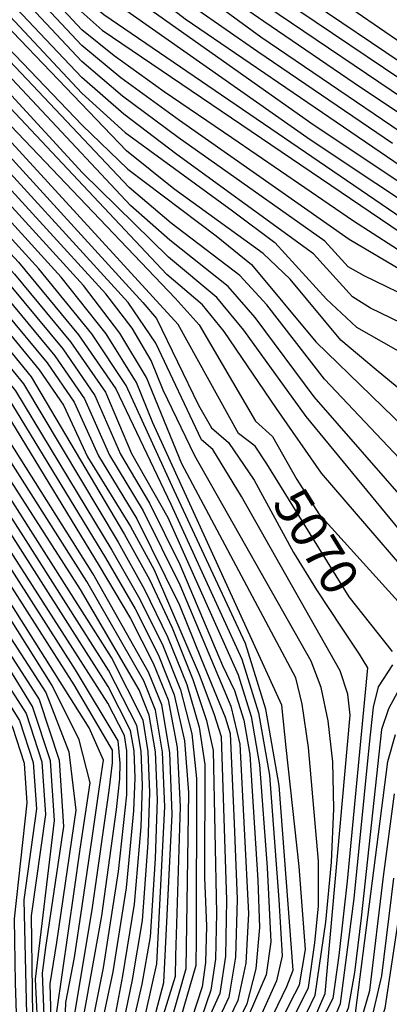
# Model space of a CAD drawing. Extents: x 628375 to 636625, y 7455125 to 7465875.
# Drawn here: x 630181 to 630432, y 7457900 to 7458568 of the extents above; entities that cross this region are included whole.
import ezdxf
from ezdxf.enums import TextEntityAlignment as Align

# ---------------------------------------------------------------- set-up
doc = ezdxf.new("R2010")
doc.units = 0
doc.header["$MEASUREMENT"] = 0
doc.linetypes.add('USTATION7', pattern=[2, 1, -0.25, 0.5, -0.25])
for name, color, linetype in [('CE-CONT', 7, 'CONTINUOUS'), ('CE-CONTIN', 7, 'CONTINUOUS'), ('CE-CONTIN-T', 7, 'CONTINUOUS')]:
    doc.layers.add(name, color=color, linetype=linetype)
doc.styles.get("Standard").update_dxf_attribs({"font": 'txt', "height": 0.2})

msp = doc.modelspace()

# ---------------------------------------------------------------- linework, layer by layer
at = {"layer": 'CE-CONT', "color": 33, "linetype": 'Continuous'}
for points, elevation in [([(629284.7434, 7459297.4157), (629400.2931, 7459257.3275), (629451.4952, 7459237.7675), (629543.2292, 7459195.4758), (629611.2988, 7459164.8889), (629652.0166, 7459151.3593), (629718.5168, 7459136.5087), (629756.0366, 7459128.5453), (629824.4599, 7459088.0427), (629870.7672, 7459060.0149), (629938.8602, 7459007.8039), (629995.9915, 7458957.6919), (630062.2326, 7458888.2041), (630132.8659, 7458831.8692), (630158.0673, 7458812.8097), (630177.6326, 7458794.8531), (630191.5615, 7458777.9995), (630214.4018, 7458735.5158), (630228.5413, 7458711.3597), (630253.6583, 7458679.3884), (630275.5158, 7458651.7994), (630298.9501, 7458627.2722), (630323.9611, 7458605.8068), (630508.6059, 7458481.1374)], 5004), ([(629418.4398, 7459262.9733), (629544.4887, 7459208.1556), (629614.7514, 7459180.1547), (629726.1398, 7459150.2151), (629750.7415, 7459142.7967), (629785.1305, 7459127.0272), (629853.6417, 7459086.8604), (629897.0668, 7459059.4499), (629928.8233, 7459037.4119), (629964.089, 7459010.7451), (630073.0125, 7458904.2005), (630087.7947, 7458888.9623), (630178.2928, 7458824.2357), (630194.4986, 7458810.8715), (630247.5037, 7458725.8571), (630264.6459, 7458701.2381), (630287.7164, 7458671.4598), (630302.7926, 7458652.4304), (630318.9563, 7458635.5129), (630500.6411, 7458510.4171)], 4998), ([(630477.935, 7458375.5498), (630404.296, 7458418.8931), (630289.3836, 7458499.7284), (630249.7381, 7458528.6135), (630223.1422, 7458550.4686), (630125.6862, 7458654.4805), (630116.3526, 7458664.4242), (630099.0884, 7458721.0759), (630015.0334, 7458791.3643), (629992.3703, 7458814.9273), (629950.1983, 7458870.4236), (629933.5542, 7458893.1744), (629913.2793, 7458916.1863), (629830.238, 7458990.1254), (629751.1207, 7459055.7029), (629736.1438, 7459063.9078), (629656.687, 7459078.7041), (629629.5494, 7459085.2532), (629608.178, 7459092.3773), (629486.9052, 7459151.374), (629435.7528, 7459178.7042), (629429.6317, 7459184.2353), (629274.0924, 7459235.7563)], 5037), ([(629393.6583, 7459230.1256), (629456.1758, 7459205.8363), (629608.0612, 7459132.9186), (629629.8159, 7459122.3044), (629702.4252, 7459107.3824), (629726.8839, 7459102.875), (629749.9061, 7459095.8241), (629771.4917, 7459086.2298), (629809.3032, 7459062.5335), (629837.1683, 7459041.1541), (629909.4968, 7458977.9479), (629942.7589, 7458948.8947), (630001.8724, 7458882.8595), (630032.569, 7458852.9944), (630131.7199, 7458775.3985), (630144.9195, 7458765.5259), (630161.4592, 7458716.0623), (630172.2933, 7458693.5862), (630186.6512, 7458672.1134), (630230.3213, 7458621.1943), (630238.2282, 7458611.2141), (630293.3451, 7458568.5557), (630449.5488, 7458461.8491)], 5019), ([(629487.7217, 7459203.2346), (629637.0285, 7459132.2801), (629720.9099, 7459116.2617), (629752.1508, 7459106.6937), (629781.4422, 7459093.6744), (629829.5656, 7459064.1304), (629927.1529, 7458983.2718), (629954.1036, 7458961.642), (630026.0165, 7458884.9973), (630048.3478, 7458863.2709), (630123.8175, 7458804.2959), (630150.4778, 7458784.2131), (630159.5292, 7458774.9313), (630173.6466, 7458752.0724), (630188.1463, 7458713.895), (630202.1116, 7458689.5316), (630251.7327, 7458629.2287), (630274.6515, 7458607.7031), (630344.5526, 7458556.4877), (630439.0544, 7458492.2654)], 5013), ([(630433.8072, 7458484.0508), (630342.5538, 7458546.1826), (630299.4683, 7458576.0059), (630266.9438, 7458600.6855), (630244.9804, 7458620.2214), (630208.2786, 7458664.9141), (630194.3814, 7458680.8225), (630183.2228, 7458697.5107), (630164.2167, 7458747.513), (630156.7381, 7458764.203), (630147.948, 7458774.681), (630070.3862, 7458832.7695), (630040.4584, 7458858.1326), (629961.7839, 7458942.4591), (629878.3915, 7459015.156), (629834.1326, 7459053.0045), (629800.2125, 7459075.6478), (629776.467, 7459089.9521), (629751.0284, 7459101.2589), (629656.5248, 7459121.9576), (629639.1008, 7459125.5012), (629543.6258, 7459170.6642)], 5016), ([(629635.2798, 7459102.2051), (629724.4834, 7459084.8886), (629746.539, 7459079.5196), (629765.9254, 7459069.4247), (629815.7521, 7459030.6198), (629872.8561, 7458981.3903), (629917.4836, 7458942.6818), (629979.0168, 7458865.8174), (629996.3761, 7458844.7729), (630061.6563, 7458791.9623), (630091.9394, 7458768.0171), (630113.4366, 7458747.3347), (630126.1479, 7458729.915), (630136.0837, 7458694.2834), (630138.1687, 7458686.9657), (630160.8621, 7458654.8191), (630196.9389, 7458611.6111), (630216.8048, 7458589.5736), (630238.04, 7458571.5085), (630454.6155, 7458423.5571)], 5028), ([(629716.3658, 7459080.2122), (629738.8319, 7459076.1015), (629751.5906, 7459071.3406), (629785.865, 7459045.7528), (629908.1136, 7458941.6077), (629948.8225, 7458895.1368), (629986.9029, 7458843.0875), (629994.666, 7458832.4815), (630076.0579, 7458767.3795), (630102.4649, 7458743.9484), (630117.0273, 7458727.3321), (630122.5846, 7458707.3892), (630128.6292, 7458686.0865), (630145.7385, 7458658.3667), (630173.188, 7458625.9009), (630198.2268, 7458598.7597), (630216.7432, 7458578.9619), (630236.955, 7458560.8527), (630513.2945, 7458373.3601)], 5031), ([(630449.5489, 7458508.6947), (630348.5501, 7458577.098), (630317.8379, 7458598.3566), (630290.067, 7458621.7383), (630265.2372, 7458647.2432), (630219.5161, 7458704.7246), (630188.2802, 7458764.2473), (630173.2054, 7458785.1597), (630155.5375, 7458803.2775), (630079.8908, 7458860.1876), (629985.9495, 7458955.4022), (629869.5371, 7459051.9384)], 5007), ([(629704.9954, 7459047.5612), (629733.0614, 7459037.9539), (629756.1235, 7459025.6402), (629805.0084, 7458987.9747), (629886.5442, 7458914.6309), (629910.6519, 7458890.2306), (629953.1038, 7458833.1039), (630008.3628, 7458765.7824), (630058.1343, 7458717.9321), (630068.7033, 7458707.0097), (630086.4651, 7458664.645), (630223.2931, 7458518.068), (630252.5195, 7458491.4279), (630325.396, 7458438.3975), (630353.9631, 7458416.9362), (630389.1409, 7458378.3907), (630409.4352, 7458359.4042), (630446.0933, 7458338.6136)], 5046), ([(629661.9044, 7459014.7616), (629715.5731, 7458997.5073), (629735.1384, 7458989.0772), (629763.7485, 7458971.9794), (629788.5263, 7458955.8342), (629823.5109, 7458923.3072), (629857.9149, 7458890.4326), (629875.6408, 7458870.2512), (629929.0504, 7458788.6935), (629990.443, 7458708.8696), (630019.4408, 7458668.3085), (630029.4234, 7458642.9858), (630077.3742, 7458598.5876), (630286.4698, 7458379.0943), (630302.6545, 7458360.8619), (630340.9887, 7458295.6028), (630352.3757, 7458285.0838), (630368.9685, 7458255.8987), (630383.8703, 7458232.6086), (630443.8621, 7458166.1855)], 5067), ([(630056.1149, 7458692.2928), (630067.6112, 7458663.7522), (630081.9799, 7458644.3145), (630223.3938, 7458496.4676), (630254.3738, 7458466.6375), (630314.2743, 7458421.4538), (630338.2261, 7458401.9895), (630381.9031, 7458349.4703), (630495.0669, 7458239.5653)], 5052), ([(630444.5553, 7458238.7749), (630380.6769, 7458312.1185), (630340.7904, 7458365.9931), (630322.489, 7458387.0428), (630282.7808, 7458418.3947), (630256.2281, 7458441.8471), (630128.9785, 7458577.6676), (630069.0278, 7458635.4376), (630059.7332, 7458643.9527), (630043.3684, 7458676.2006)], 5058), ([(630474.8791, 7458345.2108), (630418.932, 7458372.2706), (630406.5773, 7458379.8775), (630380.1212, 7458409.1106), (630287.4971, 7458476.4902), (630251.5924, 7458503.8231), (630223.2428, 7458528.8682), (630101.4079, 7458657.6297)], 5043), ([(630181.4598, 7457817.368), (630178.2924, 7457914.545), (630177.6666, 7457957.7714), (630186.2416, 7458036.6597), (630184.4125, 7458063.2973), (630176.4349, 7458087.6393), (630099.2516, 7458215.6659), (630056.8104, 7458280.2928), (629954.1754, 7458419.9793), (629937.6271, 7458440.9039), (629821.282, 7458557.9903), (629814.1796, 7458565.1714), (629776.3397, 7458646.592)], 5172), ([(630487.3859, 7458379.7101), (630407.3782, 7458431.419), (630324.8399, 7458487.8246), (630278.9271, 7458519.1172), (630245.011, 7458543.5987), (630223.0919, 7458561.2689), (630149.4371, 7458640.1907)], 5034), ([(630405.1232, 7458096.0783), (630403.5499, 7458110.2357), (630398.2161, 7458126.1512), (630331.3553, 7458244.4002), (630312.0819, 7458276.2756), (630304.2173, 7458283.0123), (630273.4695, 7458348.5372), (630254.6049, 7458376.2113), (630143.9508, 7458497.4482), (630087.4686, 7458558.6888), (630024.6664, 7458614.0548)], 5076), ([(630486.1202, 7458277.9395), (630422.7311, 7458330.503), (630398.6702, 7458350.6615), (630364.3889, 7458391.8636), (630346.0946, 7458409.4628), (630285.6106, 7458453.252), (630253.4467, 7458479.0327), (630124.7035, 7458613.5942)], 5049), ([(630217.4227, 7458619.1578), (630231.4759, 7458602.2069), (630378.3496, 7458498.1473), (630491.2256, 7458422.7005)], 5022), ([(630388.4992, 7457955.638), (630392.4351, 7457996.2228), (630394.0334, 7458032.5086), (630393.2941, 7458064.4954), (630390.2172, 7458092.1833), (630385.3519, 7458114.8957), (630378.698, 7458132.6327), (630299.8439, 7458271.9721), (630278.3911, 7458316.5518), (630270.2271, 7458336.8281), (630257.2584, 7458358.6196), (630239.485, 7458381.9263), (630104.2946, 7458530.0264), (630077.6342, 7458558.2477), (630019.6757, 7458608.4606)], 5079), ([(630330.0843, 7458613.257), (630488.9199, 7458505.7616)], 5001), ([(629917.8139, 7458601.7589), (629975.2706, 7458554.5462), (630010.6934, 7458523.4232), (630053.3684, 7458475.4583), (630162.4024, 7458346.6875), (630183.6202, 7458321.0277), (630247.7762, 7458213.4075), (630265.7559, 7458181.4642), (630281.2634, 7458149.2723), (630294.2985, 7458116.8318), (630302.731, 7458087.9374), (630306.5609, 7458062.5888), (630306.3205, 7457985.9974), (630307.6258, 7457953.0113), (630307.0719, 7457928.2595), (630304.6589, 7457911.7421), (630276.4741, 7457825.164)], 5112), ([(629925.0785, 7458603.474), (629995.4908, 7458545.1279), (630014.5703, 7458527.8703), (630164.9461, 7458354.7984), (630188.9542, 7458325.7642), (630252.0354, 7458218.7317), (630268.9768, 7458188.079), (630284.4739, 7458155.2662), (630298.5266, 7458120.2934), (630307.7386, 7458092.5634), (630312.1098, 7458072.0761), (630314.4856, 7457961.8219), (630313.7823, 7457930.3946), (630310.7185, 7457909.4224), (630281.5796, 7457823.9594)], 5109), ([(629937.4423, 7458600.7917), (629979.0357, 7458567.2544), (630018.4472, 7458532.3174), (630167.4899, 7458362.9093), (630194.2882, 7458330.5007), (630210.881, 7458306.3645), (630226.9664, 7458271.4946), (630256.2946, 7458224.0558), (630272.1977, 7458194.6938), (630302.7546, 7458123.755), (630312.7461, 7458097.1894), (630317.6588, 7458081.5634), (630321.3453, 7457970.6326), (630320.4927, 7457932.5296), (630316.7781, 7457907.1027), (630303.9997, 7457879.0908)], 5106), ([(630376.7734, 7457911.168), (630381.1959, 7457941.6885), (630383.6207, 7457966.6913), (630383.7104, 7457997.0993), (630376.8845, 7458074.1309), (630372.4876, 7458103.6402), (630368.2744, 7458121.4405), (630291.0085, 7458266.5996), (630266.9847, 7458325.119), (630249.0055, 7458355.3299), (630224.3651, 7458387.6413), (630094.7882, 7458529.7044), (630014.6849, 7458602.8664)], 5082), ([(629904.235, 7458595.0796), (629951.9367, 7458557.3884), (629988.7306, 7458527.3813), (630023.188, 7458492.2126), (630157.3149, 7458330.4658), (630172.9522, 7458311.5548), (630239.2578, 7458202.7592), (630259.3142, 7458168.2346), (630274.8424, 7458137.2844), (630285.8425, 7458109.9087), (630292.716, 7458078.6853), (630295.4629, 7458043.6142), (630293.6511, 7457923.9894), (630266.2631, 7457827.5731)], 5118), ([(629829.8207, 7458587.793), (629943.9366, 7458470.5055), (630029.3251, 7458360.6985), (630065.8251, 7458314.6873), (630095.024, 7458275.6668), (630116.922, 7458243.637), (630172.4231, 7458152.5021), (630198.7303, 7458111.4452), (630214.3348, 7458071.1224), (630219.2368, 7458031.5336), (630205.9203, 7457941.9266), (630201.4278, 7457913.7865), (630203.3528, 7457851.3981)], 5157), ([(630229.8854, 7457807.1037), (630251.0075, 7457919.1747), (630258.8724, 7457967.8915), (630263.3633, 7458020.3767), (630264.3661, 7458048.6674), (630263.4031, 7458071.5883), (630260.4742, 7458089.1394), (630241.1779, 7458126.7031), (630183.8543, 7458217.0704), (630145.6282, 7458276.3627), (630029.8232, 7458425.5278), (629979.6782, 7458487.8466), (629956.5384, 7458506.7182), (629897.6962, 7458562.2949), (629875.6127, 7458589.8406)], 5136), ([(630238.4825, 7457824.4441), (630257.5269, 7457916.3961), (630264.3052, 7457956.8137), (630268.1919, 7458009.5433), (630269.4032, 7458043.7152), (630268.24, 7458071.4011), (630264.7022, 7458092.601), (630243.2098, 7458135.1605), (630159.6345, 7458266.654), (630146.2822, 7458287.8725), (630039.7445, 7458422.8659), (629983.5551, 7458492.2937), (629952.0073, 7458518.0224), (629920.6664, 7458546.3832), (629899.0079, 7458567.3896), (629880.1782, 7458591.2145)], 5133), ([(629904.2544, 7458587.7685), (629953.8873, 7458548.0443), (629986.4772, 7458521.4657), (630019.4135, 7458487.233), (630154.7712, 7458322.3549), (630175.5727, 7458295.2476), (630234.9986, 7458197.435), (630256.0933, 7458161.6197), (630271.6319, 7458131.2905), (630281.6144, 7458106.4472), (630287.7084, 7458074.0593), (630289.914, 7458034.1269), (630286.7973, 7457932.8762), (630286.4801, 7457918.7012), (630241.2171, 7457772.8454)], 5121), ([(630281.8375, 7458406.7756), (630223.5447, 7458464.067), (630147.5948, 7458546.9931), (630108.1547, 7458589.1918)], 5061), ([(630208.5647, 7457770.5791), (630221.8604, 7457808.9424), (630225.8478, 7457864.7071), (630237.9687, 7457924.7319), (630248.0068, 7457990.0473), (630253.706, 7458042.0436), (630253.7292, 7458071.9625), (630252.0181, 7458082.2163), (630240.7448, 7458104.1619), (630173.1719, 7458209.9353), (630139.3209, 7458263.4971), (630090.1075, 7458329.8355), (629998.1117, 7458445.9946), (629971.9244, 7458478.9524), (629895.0729, 7458552.1054), (629868.4376, 7458582.7187)], 5142), ([(630213.7139, 7457772.376), (630227.0068, 7457811.181), (630230.7208, 7457857.188), (630244.4881, 7457921.9533), (630253.4396, 7457978.9694), (630258.5346, 7458031.2101), (630259.329, 7458053.6195), (630258.5662, 7458071.7754), (630256.2462, 7458085.6778), (630240.9614, 7458115.4325), (630140.8813, 7458272.4769), (630007.7259, 7458443.7245), (629975.8013, 7458483.3995), (629926.4663, 7458528.0243), (629896.3846, 7458557.2002), (629872.0251, 7458586.2796)], 5139), ([(630140.4518, 7457303.1382), (630127.2951, 7457374.1787), (630122.3849, 7457403.1538), (630121.581, 7457449.7806), (630125.305, 7457474.5447), (630132.3351, 7457507.6089), (630183.6746, 7457591.4138), (630200.9278, 7457621.5289), (630212.0006, 7457645.3676), (630232.4382, 7457754.7762), (630250.6655, 7457813.9611), (630268.4505, 7457875.2972), (630278.7373, 7457914.5937), (630284.5146, 7458028.8589), (630282.7508, 7458070.8397), (630277.3864, 7458102.9856), (630268.4214, 7458125.2965), (630230.7393, 7458192.1108), (630170.9081, 7458287.0709), (630162.2842, 7458302.0819), (630015.639, 7458482.2533), (629995.1858, 7458505.6349), (629923.7903, 7458563.6755), (629902.9428, 7458582.6738)], 5124), ([(630009.0112, 7458580.6212), (630057.1587, 7458537.0293), (630180.2086, 7458403.4636), (630220.9582, 7458354.183), (630246.1893, 7458317.4814), (630283.6365, 7458239.3789)], 5091), ([(630074.7944, 7458580.9218), (630159.6047, 7458491.0617), (630264.5932, 7458376.1378), (630273.7644, 7458365.1991), (630302.1678, 7458306.4248), (630311.0125, 7458291.0551), (630322.6186, 7458281.1136), (630339.9418, 7458255.4798), (630366.5878, 7458206.5634), (630382.2776, 7458181.119), (630399.5453, 7458155.017), (630411.0803, 7458137.4068), (630416.8827, 7458128.2882), (630403.1056, 7457983.5369), (630397.5113, 7457933.0655), (630393.2809, 7457903.8714), (630336.7244, 7457793.2113), (630320.7337, 7457759.9027), (630313.7581, 7457740.0892), (630288.4371, 7457622.0766), (630287.0934, 7457568.9154)], 5073), ([(629819.2824, 7458574.1422), (629901.5374, 7458491.7642), (629944.4139, 7458448.4091), (630060.4163, 7458294.0506), (630106.3198, 7458226.8543), (630166.3545, 7458126.8122), (630185.353, 7458097.1616), (630196.0823, 7458064.4236), (630198.5422, 7458028.5981), (630188.8715, 7457959.9658), (630190.2945, 7457858.6791), (630190.697, 7457825.7213), (630168.8145, 7457762.6735), (630167.3228, 7457729.4995), (630162.3862, 7457685.4786), (630152.5479, 7457659.1559), (630135.9944, 7457631.6898), (630083.0823, 7457566.3268), (630071.6582, 7457551.081), (630044.9823, 7457504.9319), (630039.1097, 7457490.737), (630036.4406, 7457477.3737), (630043.4951, 7457383.5838)], 5166), ([(630046.6202, 7457411.2708), (630042.1294, 7457477.5496), (630044.3371, 7457488.6029), (630071.3401, 7457540.1147), (630143.1537, 7457632.8488), (630157.5937, 7457658.5452), (630166.5572, 7457685.4501), (630172.2402, 7457751.5619), (630175.7595, 7457769.8677), (630192.7011, 7457812.3926), (630195.0652, 7457846.0073), (630193.2549, 7457888.9896), (630191.7969, 7457916.9352), (630204.6926, 7458024.5673), (630201.9172, 7458064.9868), (630189.8121, 7458101.9228), (630109.8538, 7458232.4485), (630087.7942, 7458265.8789), (629958.9873, 7458438.0251), (629837.0159, 7458563.43), (629822.6795, 7458577.7508)], 5163), ([(630190.0334, 7457769.6271), (630197.2344, 7457788.7337), (630203.0391, 7457804.9009), (630206.5423, 7457824.6659), (630206.3561, 7457894.7832), (630213.8579, 7457948.2233), (630218.1679, 7457978.1193), (630222.0917, 7458005.0869), (630225.6294, 7458029.126), (630228.7811, 7458050.2367), (630221.301, 7458079.2635), (630203.1893, 7458116.2064), (630133.0794, 7458227.5778), (630120.4561, 7458249.2312), (630067.628, 7458321.5661), (629970.0977, 7458447.2922), (629957.9873, 7458463.4196), (629856.9665, 7458563.5969), (629843.1339, 7458579.0982)], 5154), ([(630199.8635, 7457783.9614), (630206.485, 7457802.4037), (630210.5756, 7457822.6364), (630211.1639, 7457868.4733), (630212.3304, 7457901.0323), (630218.195, 7457931.5729), (630223.5108, 7457966.4176), (630230.4154, 7458014.3121), (630235.1861, 7458047.3639), (630237.8227, 7458065.5732), (630228.2672, 7458087.4046), (630152.1327, 7458208.1587), (630123.9902, 7458254.8255), (629965.403, 7458462.0861), (629868.3955, 7458558.8789), (629850.0939, 7458579.3883)], 5151), ([(630230.4027, 7457965.461), (630241.6899, 7458044.9528), (630244.0487, 7458063.7104), (630244.0554, 7458072.3368), (630217.9977, 7458116.5566), (630150.8898, 7458221.717), (630127.5242, 7458260.4197), (629969.427, 7458464.7285), (629879.8245, 7458554.1609), (629857.054, 7458579.6783)], 5148), ([(630250.0735, 7457827.6965), (630266.9173, 7457894.9176), (630274.1207, 7457927.374), (630279.4775, 7458033.811), (630277.9138, 7458071.0269), (630273.1583, 7458099.5241), (630265.2109, 7458119.3026), (630226.4801, 7458186.7867), (630163.1814, 7458286.4993), (630043.637, 7458437.8923), (630011.8645, 7458477.2737), (629991.3089, 7458501.1878), (629942.9452, 7458540.6308), (629928.6379, 7458552.4261), (629901.6311, 7458577.579)], 5127), ([(629980.9182, 7458573.6085), (630022.3241, 7458536.7645), (630059.2072, 7458497.9979), (630170.0336, 7458371.0201), (630199.6222, 7458335.2371), (630217.9427, 7458308.5878), (630234.4477, 7458272.0325), (630260.5538, 7458229.38), (630289.4726, 7458170.7934), (630304.1383, 7458134.2952), (630314.4184, 7458108.9246), (630320.3128, 7458094.6816), (630323.7106, 7458083.5686), (630326.5029, 7458022.4586), (630328.5347, 7457971.1133), (630327.313, 7457931.888), (630322.8377, 7457904.783), (630308.3481, 7457873.8259)], 5103), ([(630006.7578, 7458574.7057), (630053.3842, 7458532.0497), (630125.2495, 7458452.9767), (630177.6648, 7458395.3527), (630215.6242, 7458349.4465), (630239.1277, 7458315.258), (630256.8916, 7458273.646), (630281.4635, 7458230.1563), (630329.2763, 7458123.4474), (630337.9196, 7458095.1784), (630343.6922, 7458062.4147), (630348.8292, 7457992.719), (630351.2999, 7457942.3065), (630348.1728, 7457919.8803), (630321.3933, 7457858.0309)], 5094), ([(630248.0237, 7457512.5175), (630254.8928, 7457532.7448), (630259.1159, 7457553.2641), (630259.6244, 7457595.1791), (630266.0039, 7457655.7749), (630278.6225, 7457722.3221), (630283.93, 7457747.2708), (630299.6354, 7457779.4566), (630318.0797, 7457817.0388), (630339.6459, 7457867.0297), (630353.1358, 7457893.1844), (630362.0794, 7457911.8752), (630366.4767, 7457923.1019), (630357.0132, 7458048.3121), (630347.8965, 7458100.056), (630334.2461, 7458144.7014), (630285.8095, 7458248.6015), (630253.251, 7458319.7047), (630230.0832, 7458354.7517), (630194.1253, 7458399.0713), (630072.3037, 7458532.8247), (630023.9332, 7458575.2683)], 5088), ([(629816.731, 7458569.6568), (629899.6905, 7458486.5242), (629941.0205, 7458444.6565), (630058.6133, 7458287.1717), (630080.5643, 7458256.0911), (630145.7928, 7458148.3416), (630180.8939, 7458092.4005), (630190.2474, 7458063.8605), (630192.3919, 7458032.6289), (630183.9677, 7457970.698), (630187.0217, 7457834.6283)], 5169), ([(630004.5044, 7458568.7901), (630049.6097, 7458527.07), (630175.1211, 7458387.2419), (630210.2902, 7458344.71), (630232.066, 7458313.0346), (630249.4103, 7458273.1082), (630269.0722, 7458240.0283), (630289.6064, 7458198.4283), (630318.6124, 7458129.7084), (630326.7914, 7458112.8203), (630332.9311, 7458092.7395), (630337.0317, 7458069.466), (630342.4329, 7457984.2211), (630343.7115, 7457951.9087), (630341.2196, 7457923.8829), (630334.9569, 7457900.1435), (630317.0449, 7457863.2959)], 5097), ([(630355.1969, 7458304.1224), (630319.6798, 7458356.4188), (630304.9592, 7458374.6537), (630280.8942, 7458395.1565), (630117.6435, 7458568.699)], 5064), ([(630444.9611, 7458214.2375), (630375.2101, 7458298.8135), (630332.9242, 7458357.3697), (630314.6205, 7458379.5695), (630281.8375, 7458406.7756)], 5061), ([(630470.8011, 7458161.3337), (630385.6081, 7458260.2619), (630355.1969, 7458304.1224)], 5064), ([(630283.6365, 7458239.3789), (630331.7612, 7458134.0744), (630342.9081, 7458097.6172), (630350.3527, 7458055.3634), (630356.7651, 7457970.8532), (630358.8883, 7457932.7042), (630355.1261, 7457915.8777), (630291.3661, 7457774.0193)], 5091), ([(630438.5037, 7458114.2221), (630430.9886, 7458100.3737), (630426.2398, 7458086.4567), (630412.5793, 7457958.5107), (630407.977, 7457921.4005), (630403.62, 7457897.1677), (630386.3789, 7457857.1343), (630349.0798, 7457790.1331), (630329.0678, 7457751.3593), (630323.7332, 7457733.1061)], 5067), ([(630399.2643, 7457261.7756), (630396.9814, 7457305.6005), (630391.743, 7457336.4073), (630389.6736, 7457345.5947), (630383.5758, 7457357.0497), (630337.0174, 7457405.9665), (630302.4782, 7457446.1466), (630289.0782, 7457464.308), (630282.5883, 7457478.6938), (630279.2828, 7457494.326), (630282.2128, 7457508.0272), (630280.2276, 7457604.9156), (630280.2045, 7457618.8817), (630303.8351, 7457724.7871), (630316.5667, 7457764.1744), (630349.6659, 7457829.7253), (630371.0861, 7457870.7458), (630380.1923, 7457888.8666), (630388.1114, 7457907.2232), (630405.1232, 7458096.0783)], 5076), ([(630442.9476, 7457399.2827), (630414.4934, 7457412.4032), (630395.65, 7457424.1019), (630350.9026, 7457461.6287), (630333.8189, 7457477.8411), (630323.2019, 7457489.1476), (630319.0517, 7457495.5482), (630314.931, 7457521.5331), (630313.6501, 7457605.1477), (630314.1953, 7457631.6795), (630324.4962, 7457704.7619), (630328.7208, 7457729.6146), (630333.2348, 7457747.0876), (630369.4114, 7457811.725), (630383.6314, 7457837.528), (630398.2845, 7457867.0015), (630408.7896, 7457893.8159), (630430.7132, 7458064.6168), (630435.8894, 7458082.9724)], 5064), ([(630462.2974, 7457414.2973), (630424.233, 7457429.7796), (630402.9955, 7457438.7806), (630383.4131, 7457449.645), (630365.486, 7457462.373), (630349.214, 7457476.9645), (630330.0745, 7457495.9785), (630325.302, 7457507.8598), (630322.8983, 7457595.2484), (630321.8523, 7457631.303), (630330.1177, 7457703.4926), (630333.8604, 7457727.3687), (630337.4018, 7457742.8159), (630382.929, 7457822.4486), (630396.574, 7457848.06), (630408.6026, 7457875.6699), (630418.4021, 7457909.3172), (630427.6281, 7457986.6152), (630435.1865, 7458042.7769)], 5061), ([(630447.1811, 7457435.5573), (630377.2504, 7457471.1961), (630356.519, 7457484.2357), (630341.0015, 7457498.4916), (630336.947, 7457502.8094), (630333.7885, 7457515.1769), (630330.8533, 7457636.1325), (630333.4586, 7457680.9488), (630337.4762, 7457716.4498), (630341.5688, 7457738.5442), (630381.8982, 7457807.6216), (630401.6716, 7457843.5228), (630419.1287, 7457887.1122), (630426.6074, 7457919.0885), (630434.6332, 7457985.4756)], 5058), ([(630028.8294, 7457261.6385), (630071.8108, 7457267.1892), (630080.5574, 7457272.9496), (630081.0592, 7457284.3135), (630073.3162, 7457301.281), (630068.8755, 7457315.4257), (630075.8059, 7457393.0446), (630071.4429, 7457470.0807), (630070.8147, 7457478.2904), (630088.8556, 7457516.5945), (630122.7248, 7457567.1155), (630175.7955, 7457634.7651), (630181.8705, 7457647.8152), (630194.7635, 7457743.5318), (630198.2663, 7457766.9852), (630211.5678, 7457804.4652), (630215.1545, 7457822.1265), (630216.1019, 7457879.7451), (630230.4027, 7457965.461)], 5148), ([(630396.2927, 7457254.5869), (630384.6429, 7457272.0951), (630378.9086, 7457303.162), (630375.2944, 7457326.0953), (630373.6978, 7457336.4478), (630370.5819, 7457348.9869), (630295.725, 7457436.1201), (630285.0547, 7457449.1056), (630279.3115, 7457460.2163), (630272.2667, 7457481.9712), (630277.139, 7457530.9707), (630275.5193, 7457609.2898), (630276.6544, 7457628.105), (630298.6698, 7457729.7934), (630312.3997, 7457768.4461), (630352.2779, 7457848.9472), (630375.6693, 7457894.3328), (630381.3204, 7457906.0969), (630388.4992, 7457955.638)], 5079), ([(630391.1753, 7457250.5443), (630371.8743, 7457273.2425), (630365.801, 7457283.7737), (630359.0906, 7457320.95), (630353.1776, 7457337.8799), (630343.8553, 7457355.5074), (630291.6864, 7457422.7926), (630282.3312, 7457433.7115), (630275.6134, 7457442.353), (630269.3153, 7457460.8327), (630264.3772, 7457477.1911), (630262.6042, 7457492.5695), (630268.5528, 7457520.386), (630270.8111, 7457613.6639), (630277.2328, 7457659.2194), (630293.5045, 7457734.7997), (630304.4722, 7457764.8158), (630376.7734, 7457911.168)], 5082)]:
    msp.add_lwpolyline(points, dxfattribs=dict(at, elevation=elevation))
at = {"layer": 'CE-CONTIN', "color": 1, "linetype": 'Continuous'}
for points, elevation in [([(630571.4964, 7458415.8952), (630412.8448, 7458521.5797), (630346.5513, 7458566.7928), (630311.7147, 7458590.9064), (630282.3592, 7458614.7207), (630258.4849, 7458638.2359), (630225.8536, 7458679.1915), (630209.8419, 7458698.2408), (630187.2044, 7458746.3062), (630177.7662, 7458764.2325), (630166.3673, 7458780.0455), (630099.5448, 7458833.9833), (630076.7226, 7458851.0482), (630038.0885, 7458886.0662), (629991.1861, 7458937.5425), (629958.9853, 7458968.6784), (629875.8201, 7459036.7662), (629858.5845, 7459051.6884), (629817.3561, 7459078.7593), (629786.4175, 7459097.3966), (629753.2732, 7459112.1286), (629717.923, 7459122.9551), (629641.0113, 7459137.1492)], 5010), ([(629588.5477, 7459128.9505), (629622.6033, 7459112.3287), (629717.1307, 7459092.3865), (629732.8579, 7459089.4882), (629747.6614, 7459084.9544), (629774.4972, 7459070.9805), (629822.8908, 7459034.1312), (629905.3072, 7458962.409), (629926.8537, 7458943.7559), (629969.1715, 7458891.2812), (629997.157, 7458858.662), (630031.3817, 7458827.4093), (630090.4609, 7458782.3814), (630110.2982, 7458766.6958), (630125.2341, 7458750.068), (630135.2686, 7458732.4978), (630144.1859, 7458700.3724), (630147.7081, 7458687.845), (630169.3195, 7458659.303), (630204.9187, 7458616.497), (630221.8055, 7458596.7194), (630377.8717, 7458486.7632), (630510.8247, 7458398.3725)], 5025), ([(630490.865, 7458357.0965), (630414.5092, 7458394.2848), (630403.7193, 7458400.3508), (630387.9874, 7458417.734), (630288.4404, 7458488.1093), (630250.6653, 7458516.2183), (630223.1925, 7458539.6684), (630119.3091, 7458650.586)], 5040), ([(629949.9058, 7458607.539), (630026.201, 7458541.2116), (630061.1534, 7458505.5111), (630172.5774, 7458379.131), (630204.9562, 7458339.9736), (630225.0043, 7458310.8112), (630241.929, 7458272.5703), (630264.813, 7458234.7042), (630289.5395, 7458184.6109), (630324.3065, 7458102.1933), (630330.3711, 7458076.5173), (630336.1231, 7457961.511), (630334.2663, 7457927.8855), (630328.8973, 7457902.4633), (630312.6965, 7457868.5609), (630296.8961, 7457820.3457), (630273.5696, 7457770.9848), (630265.9626, 7457749.4676), (630245.1288, 7457657.278), (630238.6163, 7457600.1962), (630208.7286, 7457500.0203), (630205.4241, 7457476.93)], 5100), ([(630387.708, 7458324.0764), (630348.6566, 7458374.6166), (630330.3575, 7458394.5162), (630283.724, 7458430.0138), (630255.3009, 7458454.2423), (630116.4291, 7458601.393)], 5055), ([(629910.11, 7458599.784), (629973.388, 7458548.1921), (630006.8165, 7458518.9762), (630134.4134, 7458366.5505), (630159.8587, 7458338.5767), (630178.2862, 7458316.2913), (630243.517, 7458208.0833), (630262.535, 7458174.8494), (630278.0529, 7458143.2783), (630290.0705, 7458113.3703), (630297.7235, 7458083.3114), (630301.0119, 7458053.1015), (630300.766, 7457944.2006), (630300.3615, 7457926.1244), (630277.69, 7457847.3983)], 5115), ([(630294.8499, 7457757.6242), (630364.4306, 7457900.9483), (630370.7389, 7457913.1709), (630374.8064, 7457937.1599), (630370.5138, 7457993.4293), (630361.6312, 7458074.1512), (630358.8674, 7458102.9722), (630271.3553, 7458294.5021), (630260.3126, 7458321.9281), (630239.6093, 7458354.8795), (630209.2452, 7458393.3563), (630137.1695, 7458472.5676), (630085.2818, 7458529.3825), (630009.6942, 7458597.2722)], 5085), ([(630211.7959, 7457793.0058), (630216.7141, 7457806.7038), (630220.9749, 7457872.2261), (630236.6481, 7457960.02), (630246.6504, 7458032.0775), (630248.8773, 7458052.877), (630249.2547, 7458063.5237), (630247.7901, 7458078.7547), (630218.9554, 7458126.8995), (630149.1084, 7458236.1158), (630131.0583, 7458266.0139), (629987.2869, 7458450.3331), (629968.6109, 7458474.1166), (629927.2507, 7458514.5298), (629891.2535, 7458549.443), (629864.014, 7458579.9684)], 5145), ([(629834.1085, 7458573.0329), (629914.5701, 7458492.8967), (629951.2006, 7458455.9144), (630064.0221, 7458307.8084), (630091.4091, 7458270.7728), (630113.3879, 7458238.0428), (630148.9627, 7458178.2501), (630170.4003, 7458143.9388), (630194.2712, 7458106.684), (630207.7521, 7458065.5499), (630210.8429, 7458020.5365), (630198.6793, 7457938.5012), (630196.2496, 7457921.1088), (630199.0869, 7457851.6967)], 5160), ([(630242.8737, 7457821.0749), (630264.0463, 7457913.6175), (630269.738, 7457945.7358), (630273.0205, 7457998.7099), (630274.4403, 7458038.7631), (630273.0769, 7458071.214), (630268.9303, 7458096.0625), (630262.0005, 7458113.3087), (630222.2209, 7458181.4625), (630167.1158, 7458267.1919), (630151.6162, 7458292.609), (630041.6908, 7458430.3791), (629987.432, 7458496.7407), (629947.4763, 7458529.3266), (629900.3195, 7458572.4843)], 5130), ([(630433.853, 7458139.2067), (630404.5039, 7458176.2749), (630348.5283, 7458266.5593), (630340.8034, 7458278.6948), (630329.2984, 7458287.1633), (630288.4482, 7458361.2833), (630131.1558, 7458532.8067), (630095.743, 7458570.89)], 5070), ([(630524.6892, 7458179.1109), (630387.708, 7458324.0764)], 5055), ([(630407.9033, 7457971.6514), (630418.1657, 7458076.4198), (630420.7988, 7458101.4697), (630424.283, 7458115.356), (630433.9624, 7458130.1723)], 5070), ([(630437.7664, 7457456.4881), (630412.4449, 7457467.2972), (630351.5054, 7457503.6117), (630344.5928, 7457508.8169), (630344.1703, 7457596.7303), (630340.7329, 7457623.982), (630340.3037, 7457663.8443), (630344.3466, 7457725.41), (630345.7358, 7457734.2725), (630388.1416, 7457805.5699), (630406.7692, 7457838.9856), (630417.6966, 7457865.5276), (630428.8272, 7457897.2338), (630444.1332, 7457999.0971)], 5055), ([(630437.6835, 7457192.336), (630422.1234, 7457249.754), (630429.4148, 7457292.9489), (630432.678, 7457313.2765), (630425.4638, 7457339.791), (630419.8217, 7457356.5024), (630405.2589, 7457377.7467), (630316.6622, 7457464.4934), (630304.7547, 7457482.7375), (630300.3903, 7457489.4686), (630296.0735, 7457527.8894), (630295.8804, 7457600.8383), (630296.8276, 7457621.8508), (630314.1656, 7457714.7745), (630318.7457, 7457736.5977), (630324.9008, 7457755.631), (630349.3439, 7457803.0841), (630362.9711, 7457826.8146), (630381.2813, 7457861.6715), (630389.2384, 7457877.934), (630398.4505, 7457900.5195), (630407.9033, 7457971.6514)], 5070)]:
    msp.add_lwpolyline(points, dxfattribs=dict(at, elevation=elevation))

# ---------------------------------------------------------------- texts
at = {"layer": 'CE-CONTIN-T', "linetype": 'USTATION7'}
msp.add_text('5070', height=25, rotation=301.6908484, dxfattribs=at).set_placement((630379.3746, 7458212.4559, 5070), align=Align.MIDDLE)

doc.saveas('drawing.dxf')
